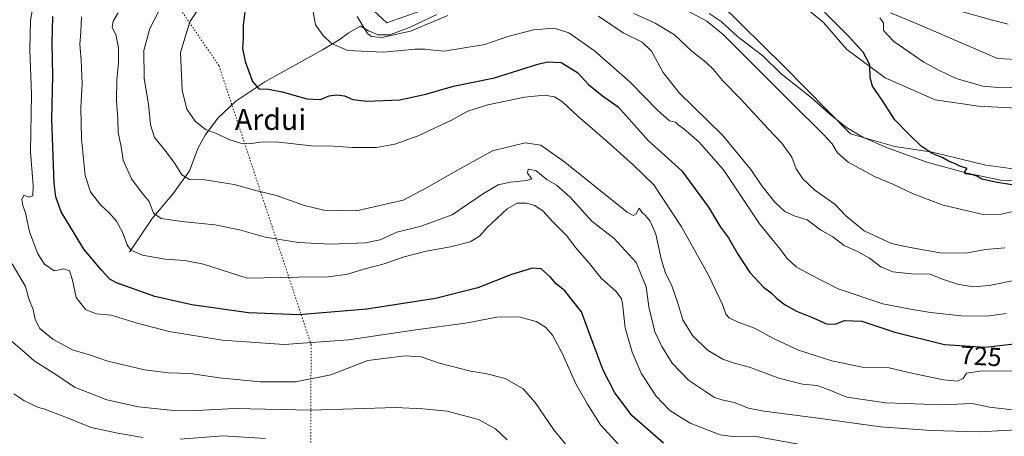
# Model space of a CAD drawing. Units: metres. Extents: x 621457 to 624934, y 4708673 to 4711047.
# Drawn here: x 622462 to 622839, y 4708924 to 4709084 of the extents above; entities that cross this region are included whole.
import ezdxf
from ezdxf.enums import TextEntityAlignment as Align

# ---------------------------------------------------------------- set-up
doc = ezdxf.new("R2010")
doc.units = ezdxf.units.M
doc.header["$MEASUREMENT"] = 0
doc.linetypes.add('DGN Style 5', pattern=[1.153612, 0.494405, -0.659207])
for name, color, linetype, lineweight in [('Arbolado forestal CxS', 92, 'Continuous', 0), ('Corriente natural lineal', 142, 'Continuous', 13), ('Cultivos herbáceos CxS', 92, 'Continuous', 0), ('Curva de nivel maestra', 30, 'Continuous', 30), ('Curva de nivel normal', 30, 'Continuous', 0), ('Matorral CxS', 135, 'Continuous', 0), ('Rótulo de curva de nivel directora', 7, 'Continuous', 0), ('Texto cartográfico', 7, 'Continuous', 0), ('Vía pecuaria eje', 92, 'DGN Style 5', 0)]:
    doc.layers.add(name, color=color, linetype=linetype, lineweight=lineweight)
doc.styles.add('Style-Arial', font='txt')

# ---------------------------------------------------------------- blocks, each defined once
blk = doc.blocks.new('*U8')
at = {"layer": 'Cultivos herbáceos CxS', "color": 92, "linetype": 'Continuous', "lineweight": 0}
for points in [[(622433.1385, 4709377.8773, 718.6815), (622473.2155, 4709347.6833, 718.2289), (622485.0029, 4709326.9261, 717.0643), (622500.0917, 4709303.8091, 716.355), (622525.5519, 4709282.5801, 715.2009), (622559.5003, 4709262.7651, 713.0516), (622588.2617, 4709236.3461, 711.5772), (622636.5933, 4709195.0949, 708.3919), (622658.2819, 4709168.2035, 706.4143), (622663.9399, 4709157.3537, 705.2335), (622671.0127, 4709151.6917, 704.2902), (622674.3135, 4709144.1437, 703.63), (622698.3599, 4709119.6117, 704.192), (622717.4875, 4709110.9567, 703.3104), (622726.6493, 4709101.6847, 703.1785), (622748.7423, 4709100.5339, 701.3134), (622770.0277, 4709082.8139, 700.6698), (622778.9863, 4709072.4347, 700.5699), (622793.6031, 4709061.5845, 699.7515), (622812.7729, 4709053.1377, 698.759), (622829.2755, 4709050.7789, 697.9065), (622866.0533, 4709048.8919, 696.5423)], [(622853.2005, 4709025.3605, 699.0414), (622832.1499, 4709028.1303, 699.326), (622811.6533, 4709033.1159, 700.0657), (622797.2503, 4709035.3317, 700.8031), (622780.3209, 4709040.1147, 701.8901), (622754.7467, 4709066.2505, 701.8731), (622730.7041, 4709089.8647, 703.0906)], [(622620.3143, 4709088.8453, 713.2546), (622602.8693, 4709082.7123, 714.2654), (622596.2673, 4709088.8453, 714.5469)]]:
    blk.add_polyline3d(points, dxfattribs=at)

msp = doc.modelspace()

# ---------------------------------------------------------------- linework, layer by layer
at = {"layer": 'Arbolado forestal CxS', "color": 92, "linetype": 'Continuous', "lineweight": 0}
for points in [[(622866.0533, 4709048.8919, 696.5423), (622829.2755, 4709050.7789, 697.9065), (622812.7729, 4709053.1377, 698.759), (622793.6031, 4709061.5845, 699.7515), (622778.9863, 4709072.4347, 700.5699), (622770.0277, 4709082.8139, 700.6698), (622748.7423, 4709100.5339, 701.3134), (622726.6493, 4709101.6847, 703.1785), (622717.4875, 4709110.9567, 703.3104), (622698.3599, 4709119.6117, 704.192), (622674.3135, 4709144.1437, 703.63), (622671.0127, 4709151.6917, 704.2902), (622663.9399, 4709157.3537, 705.2335), (622658.2819, 4709168.2035, 706.4143), (622636.5933, 4709195.0949, 708.3919), (622588.2617, 4709236.3461, 711.5772), (622559.5003, 4709262.7651, 713.0516), (622525.5519, 4709282.5801, 715.2009), (622500.0917, 4709303.8091, 716.355), (622485.0029, 4709326.9261, 717.0643), (622473.2155, 4709347.6833, 718.2289), (622433.1385, 4709377.8773, 718.6815)], [(622433.1385, 4709377.8773, 718.6815), (622473.2155, 4709347.6833, 718.2289), (622485.0029, 4709326.9261, 717.0643), (622500.0917, 4709303.8091, 716.355), (622525.5519, 4709282.5801, 715.2009), (622559.5003, 4709262.7651, 713.0516), (622588.2617, 4709236.3461, 711.5772), (622636.5933, 4709195.0949, 708.3919), (622658.2819, 4709168.2035, 706.4143), (622663.9399, 4709157.3537, 705.2335), (622671.0127, 4709151.6917, 704.2902), (622674.3135, 4709144.1437, 703.63), (622698.3599, 4709119.6117, 704.192), (622717.4875, 4709110.9567, 703.3104), (622726.6493, 4709101.6847, 703.1785), (622748.7423, 4709100.5339, 701.3134), (622770.0277, 4709082.8139, 700.6698), (622778.9863, 4709072.4347, 700.5699), (622793.6031, 4709061.5845, 699.7515), (622812.7729, 4709053.1377, 698.759), (622829.2755, 4709050.7789, 697.9065), (622866.0533, 4709048.8919, 696.5423)]]:
    msp.add_polyline3d(points, dxfattribs=at)
at = {"layer": 'Corriente natural lineal', "color": 142, "linetype": 'Continuous', "lineweight": 13}
for points in [[(622726.2301, 4709086.2001, 704.2749), (622730.8701, 4709083.1501, 704.0168), (622737.1201, 4709077.4201, 703.6191), (622746.8501, 4709069.9801, 702.7079), (622753.7501, 4709063.1101, 702.4327), (622765.2801, 4709054.0301, 701.9468), (622772.4801, 4709047.6901, 701.6435), (622778.8301, 4709042.5901, 701.6405), (622785.3601, 4709038.7401, 701.355), (622794.5001, 4709034.8401, 701.1328), (622809.5101, 4709029.3701, 700.7724), (622825.0301, 4709025.0501, 700.239), (622837.6901, 4709022.4601, 699.9236), (622849.9001, 4709021.9401, 699.7067)], [(622795.6401, 4709086.4401, 694.9481), (622806.7801, 4709081.9401, 694.4194), (622836.6301, 4709069.0101, 693.0168), (622846.1201, 4709068.5501, 692.7904)], [(622504.4401, 4708994.8001, 745.5357), (622513.1801, 4709007.6701, 740.832), (622521.2501, 4709017.4101, 737.3347), (622527.4601, 4709025.9701, 734.1056), (622530.7501, 4709034.7901, 731.8203), (622533.4801, 4709039.6301, 730.5951), (622538.2601, 4709046.1801, 728.6532), (622545.1401, 4709052.6601, 726.8687), (622556.2701, 4709060.0601, 724.7539), (622578.2701, 4709072.3301, 721.0401), (622584.6701, 4709076.2001, 719.4248), (622588.1701, 4709078.7601, 718.3141), (622592.8101, 4709081.3501, 716.0631), (622595.9701, 4709079.6301, 715.6186), (622599.6501, 4709078.0301, 715.3602), (622604.0301, 4709078.1101, 715.22), (622611.8001, 4709081.0601, 714.651), (622622.0401, 4709085.8301, 714.0336)]]:
    msp.add_polyline3d(points, dxfattribs=at)
at = {"layer": 'Cultivos herbáceos CxS', "color": 92, "linetype": 'Continuous', "lineweight": 0}
for points in [[(622433.1385, 4709377.8773, 718.6815), (622473.2155, 4709347.6833, 718.2289), (622485.0029, 4709326.9261, 717.0643), (622500.0917, 4709303.8091, 716.355), (622525.5519, 4709282.5801, 715.2009), (622559.5003, 4709262.7651, 713.0516), (622588.2617, 4709236.3461, 711.5772), (622636.5933, 4709195.0949, 708.3919), (622658.2819, 4709168.2035, 706.4143), (622663.9399, 4709157.3537, 705.2335), (622671.0127, 4709151.6917, 704.2902), (622674.3135, 4709144.1437, 703.63), (622698.3599, 4709119.6117, 704.192), (622717.4875, 4709110.9567, 703.3104), (622726.6493, 4709101.6847, 703.1785), (622748.7423, 4709100.5339, 701.3134), (622770.0277, 4709082.8139, 700.6698), (622778.9863, 4709072.4347, 700.5699), (622793.6031, 4709061.5845, 699.7515), (622812.7729, 4709053.1377, 698.759), (622829.2755, 4709050.7789, 697.9065), (622866.0533, 4709048.8919, 696.5423)], [(622596.2673, 4709088.8453, 714.5469), (622602.8693, 4709082.7123, 714.2654), (622620.3143, 4709088.8453, 713.2546)], [(622730.7041, 4709089.8647, 703.0906), (622754.7467, 4709066.2505, 701.8731), (622780.3209, 4709040.1147, 701.8901), (622797.2503, 4709035.3317, 700.8031), (622811.6533, 4709033.1159, 700.0657), (622832.1499, 4709028.1303, 699.326), (622853.2005, 4709025.3605, 699.0414)]]:
    msp.add_polyline3d(points, dxfattribs=at)
at = {"layer": 'Curva de nivel maestra', "color": 30, "linetype": 'Continuous', "lineweight": 30, "flags": 128}
for points, elevation in [([(622548.9, 4709088.9401), (622547.92, 4709081.8001), (622547.92, 4709076.8801), (622547.73, 4709072.8301), (622548.7, 4709067.8801), (622551.52, 4709060.2401), (622554, 4709057.3701), (622557.62, 4709057.2901), (622562.92, 4709056.2801), (622572.29, 4709053.5701), (622577.51, 4709053.3701), (622580.82, 4709054.6601), (622583.69, 4709055.1401), (622586.72, 4709054.6701), (622589.91, 4709053.3301), (622595.26, 4709052.6201), (622607.88, 4709053.1801), (622617.83, 4709055.3001), (622628.46, 4709058.4101), (622644.09, 4709061.6201), (622660.65, 4709066.8201), (622664.39, 4709067.7301), (622669.59, 4709067.5201), (622675.82, 4709063.6801), (622680.09, 4709059.0301), (622685.45, 4709054.7101), (622691.41, 4709050.5201), (622702.92, 4709037.5801), (622715.81, 4709025.9501), (622726, 4709012.0401), (622730.64, 4709004.4501), (622733.69, 4709000.3101), (622737.16, 4708994.1101), (622741.81, 4708987.0401), (622747.02, 4708981.4201), (622749.98, 4708979.2201), (622752.13, 4708977.1001), (622755.32, 4708974.6201), (622759.66, 4708972.2901), (622766.08, 4708969.7201), (622771.18, 4708967.3401), (622774.46, 4708967.2301), (622778.08, 4708968.6301), (622784.61, 4708968.3701), (622797.23, 4708964.2001), (622816.34, 4708959.5401), (622831.93, 4708958.4901), (622846.16, 4708960.1801)], 725), ([(622842.07, 4709020.6601), (622835.79, 4709021.6901), (622830.57, 4709022.8601), (622828.71, 4709023.9201), (622827.11, 4709024.4301), (622824.16, 4709024.8201), (622824.01, 4709025.6701), (622824.98, 4709026.8201), (622822.17, 4709027.7601), (622820.14, 4709028.8201), (622817.78, 4709029.7401), (622815.4, 4709031.0901), (622811.61, 4709032.6901), (622807.37, 4709035.3901), (622802.7, 4709040.0901), (622797.34, 4709045.5701), (622792.45, 4709053.0601), (622788.74, 4709058.3601), (622787.8, 4709061.5701), (622787.74, 4709066.5901), (622785.23, 4709071.4101), (622779.46, 4709077.7401), (622770.44, 4709086.7301)], 700), ([(622708.82, 4708921.6801), (622696.85, 4708932.1801), (622690.21, 4708941.0001), (622685.74, 4708949.6501), (622681.92, 4708959.8601), (622677.47, 4708972.0201), (622670.98, 4708980.0901), (622667.72, 4708982.6901), (622665.45, 4708985.3401), (622661.99, 4708988.4401), (622658.62, 4708988.7601), (622650.62, 4708986.2301), (622637.7, 4708981.1301), (622621.56, 4708977.1301), (622595.34, 4708972.9501), (622569.2, 4708970.8201), (622549.96, 4708971.5801), (622528.34, 4708974.6201), (622514.2, 4708977.8101), (622499.49, 4708983.1001), (622496.93, 4708984.5501), (622493.92, 4708987.8601), (622487.03, 4708995.9601), (622483.26, 4709002.1801), (622478.39, 4709010.3101), (622476.29, 4709016.0801), (622475.67, 4709021.1201), (622474.82, 4709045.8201), (622475.1, 4709062.3901), (622474.88, 4709074.8201), (622475.18, 4709085.0801)], 750)]:
    msp.add_lwpolyline(points, dxfattribs=dict(at, elevation=elevation))
at = {"layer": 'Curva de nivel normal', "color": 30, "linetype": 'Continuous', "lineweight": 0, "flags": 128}
for points, elevation in [([(622844.67, 4708934.2601), (622833.49, 4708935.5401), (622826.91, 4708936.8701), (622815.67, 4708936.3901), (622793.79, 4708937.1201), (622778.9, 4708939.2601), (622771.79, 4708942.3001), (622767.41, 4708943.8201), (622761.96, 4708944.3001), (622752.91, 4708946.6301), (622741.7, 4708950.8501), (622735.44, 4708952.4101), (622731.49, 4708953.8001), (622725.68, 4708957.3401), (622719.94, 4708962.9001), (622716.12, 4708968.9201), (622714.24, 4708975.2601), (622711.8, 4708982.2701), (622709.57, 4708986.7801), (622707.92, 4708992.2301), (622705.84, 4709001.7101), (622703.74, 4709006.6901), (622701.9, 4709008.8401), (622700.52, 4709010.1401), (622699.53, 4709011.7101), (622698.35, 4709009.5201), (622697.24, 4709008.9101), (622694.91, 4709010.1901), (622671.04, 4709029.3201), (622661.83, 4709035.8101), (622655.88, 4709036.6501), (622643.35, 4709033.5901), (622628.86, 4709025.6501), (622618.41, 4709019.5701), (622609.22, 4709014.7701), (622591.36, 4709010.7001), (622578.83, 4709010.8801), (622571.44, 4709012.7501), (622560.7, 4709016.4901), (622552.77, 4709018.4101), (622544.52, 4709020.7301), (622533.28, 4709022.5301), (622527.42, 4709022.6901), (622524.53, 4709024.4001), (622521.82, 4709028.8501), (622518.16, 4709033.7501), (622513.98, 4709038.7001), (622512.46, 4709043.6501), (622511.74, 4709051.5701), (622510.04, 4709061.3201), (622509.98, 4709072.0601), (622512.26, 4709080.5301), (622517.17, 4709090.1001)], 735), ([(622839.95, 4708971.3001), (622832.45, 4708970.3101), (622822.81, 4708970.4801), (622810.98, 4708971.6901), (622803.27, 4708973.0301), (622792.75, 4708975.0201), (622775.58, 4708980.8101), (622764.63, 4708986.4201), (622759.54, 4708989.2201), (622756.02, 4708992.4801), (622753.49, 4708995.8101), (622745.57, 4709005.7001), (622731.69, 4709026.3101), (622722.38, 4709037.0101), (622716.51, 4709042.1301), (622714.37, 4709043.6501), (622713.35, 4709044.6301), (622711.14, 4709045.0901), (622706.7, 4709048.9801), (622695.98, 4709059.9501), (622682.44, 4709071.9501), (622672.61, 4709078.8001), (622666.91, 4709080.5901), (622659.04, 4709080.0301), (622649.28, 4709077.4901), (622640.45, 4709074.4001), (622624.85, 4709071.8001), (622619.48, 4709072.3601), (622617.62, 4709072.6101), (622613.77, 4709072.6401), (622601.55, 4709071.4901), (622588.07, 4709072.0101), (622581.76, 4709074.7001), (622578.62, 4709077.8801), (622575.67, 4709081.9401), (622573.92, 4709091.1001)], 720), ([(622693.2, 4708919.4201), (622684.7, 4708928.7201), (622679.74, 4708936.6301), (622675.3, 4708944.3801), (622670.05, 4708956.1601), (622666.35, 4708963.0001), (622663.59, 4708966.1701), (622660.11, 4708968.2301), (622653.49, 4708970.0601), (622645.06, 4708969.9401), (622633.05, 4708967.6801), (622614.06, 4708965.0601), (622588.29, 4708961.2501), (622563.6, 4708959.5101), (622539.96, 4708961.1501), (622519.63, 4708964.5001), (622507.41, 4708967.6101), (622497.42, 4708970.7701), (622491.72, 4708971.2301), (622487.61, 4708972.8601), (622484.08, 4708977.4801), (622482.72, 4708984.1001), (622481.5, 4708987.6701), (622479.31, 4708988.4101), (622475.64, 4708987.7401), (622472, 4708990.2101), (622469.42, 4708994.2501), (622466.22, 4709002.6501), (622464.62, 4709009.8801), (622463.6, 4709012.7701), (622463.3, 4709014.9501), (622464.01, 4709016.6701), (622466.1, 4709015.9401), (622467.5, 4709016.3601), (622467.66, 4709020.4001), (622466.62, 4709033.2201), (622467.04, 4709055.2301), (622466.32, 4709072.4301), (622466.64, 4709083.6201), (622467.58, 4709089.2901)], 755), ([(622848.72, 4708927.0301), (622829.5, 4708926.0901), (622811.34, 4708926.4901), (622791.82, 4708927.9801), (622767.96, 4708931.2601), (622747.22, 4708933.9501), (622741.28, 4708935.1201), (622735.82, 4708937.2601), (622731.15, 4708938.2501), (622728.03, 4708939.3301), (622724.9, 4708941.5301), (622718.31, 4708945.8501), (622712.1, 4708952.3801), (622708.19, 4708958.7601), (622705.41, 4708964.3101), (622703.11, 4708973.9101), (622702.12, 4708981.5501), (622698.36, 4708990.8201), (622689.93, 4709000.0601), (622681.38, 4709006.7301), (622673, 4709016.0401), (622667.89, 4709020.5001), (622664.21, 4709022.5001), (622659.91, 4709026.1101), (622657.02, 4709026.5801), (622656.81, 4709025.0401), (622658.37, 4709022.9401), (622656.44, 4709022.3101), (622650.26, 4709021.6801), (622645.52, 4709020.5801), (622639.93, 4709017.2901), (622627.95, 4709009.1801), (622616.07, 4709004.8001), (622606.75, 4709002.5201), (622600.32, 4708999.5901), (622594.75, 4708998.3801), (622581.38, 4708997.8901), (622569.09, 4708998.5701), (622556.42, 4709000.6401), (622546.55, 4709003.4101), (622537.06, 4709005.3301), (622524.51, 4709006.6001), (622516.55, 4709007.7901), (622513.62, 4709009.7201), (622512.06, 4709014.2301), (622509.32, 4709017.4801), (622505.29, 4709022.8901), (622502.09, 4709030.0301), (622501.26, 4709035.2201), (622500.1, 4709040.7101), (622499.96, 4709045.9001), (622499.5, 4709052.8001), (622499.61, 4709060.6601), (622500.3, 4709067.4801), (622500.21, 4709073.0401), (622499.27, 4709078.2301), (622497.85, 4709080.8801), (622498.24, 4709083.3101), (622500.09, 4709086.5601)], 740), ([(622847.36, 4708949.4001), (622829.82, 4708949.2701), (622824.74, 4708948.5301), (622823.45, 4708946.4201), (622821.28, 4708945.5001), (622815.86, 4708945.9501), (622804.3, 4708948.4001), (622795.09, 4708950.5501), (622784.84, 4708950.8401), (622773.22, 4708953.2101), (622760.44, 4708957.3701), (622750.86, 4708961.7701), (622743.62, 4708965.7301), (622737.4, 4708968.0501), (622733.96, 4708969.6801), (622732.63, 4708971.1301), (622731.3, 4708974.7801), (622726, 4708985.9701), (622715.72, 4709004.5801), (622705.05, 4709020.6401), (622697.25, 4709028.1101), (622687.29, 4709037.2401), (622675.96, 4709046.9101), (622670.16, 4709052.4401), (622667.05, 4709054.3701), (622663.22, 4709054.9501), (622655.62, 4709054.1501), (622641.62, 4709051.2601), (622633.95, 4709048.8101), (622627.62, 4709045.3501), (622614.96, 4709039.3801), (622605.96, 4709036.2001), (622598.93, 4709034.9801), (622589.96, 4709034.8801), (622582.47, 4709035.4101), (622574.16, 4709035.5001), (622561.64, 4709036.9601), (622555.51, 4709037.1201), (622551.07, 4709036.4001), (622546.96, 4709036.5601), (622542.49, 4709038.0401), (622537.78, 4709040.2501), (622533.61, 4709041.8001), (622529.64, 4709045.0501), (622526.43, 4709049.5501), (622524.59, 4709056.8401), (622523.98, 4709071.3301), (622527.52, 4709083.0901), (622530.16, 4709086.9301)], 730), ([(622839.32, 4708996.4801), (622831.92, 4708995.9101), (622825.1, 4708994.5401), (622815.32, 4708994.5201), (622802.46, 4708996.7601), (622795.98, 4708998.1501), (622785.5, 4709002.9901), (622778.56, 4709008.7401), (622774.32, 4709013.2801), (622766.73, 4709018.6001), (622762.03, 4709022.9601), (622759.57, 4709026.7201), (622757.84, 4709031.2201), (622754.08, 4709036.5601), (622748.94, 4709041.9601), (622738.42, 4709053.4001), (622731.41, 4709060.6001), (622727.96, 4709064.7701), (622724.98, 4709067.5601), (622719.56, 4709071.7801), (622713, 4709078.0501), (622705.65, 4709082.4901), (622697.48, 4709086.2401)], 710), ([(622845.21, 4709011.1101), (622838, 4709009.3401), (622831.07, 4709009.3101), (622815.82, 4709012.8701), (622804.3, 4709017.1401), (622796.5, 4709020.9301), (622789.46, 4709023.8601), (622779.42, 4709029.3501), (622775.34, 4709032.8401), (622773.31, 4709036.2701), (622769.98, 4709039.9401), (622757.19, 4709052.4801), (622731.56, 4709078.1901), (622725.3, 4709083.2801), (622717.99, 4709087.2801)], 705), ([(622822.28, 4709087.1401), (622834.11, 4709083.8001), (622840.62, 4709082.1401)], 695), ([(622766.86, 4708920.2101), (622743.46, 4708924.3601), (622735.19, 4708924.2701), (622730.5, 4708924.8801), (622719, 4708929.3201), (622711.21, 4708934.1801), (622705.8, 4708939.8001), (622700.26, 4708948.4701), (622696.76, 4708956.5101), (622694.1, 4708965.8901), (622693.11, 4708975.2001), (622692.71, 4708977.0301), (622690.77, 4708979.6301), (622684.92, 4708984.8401), (622680.47, 4708990.5401), (622675.18, 4708996.4801), (622671.67, 4709001.2301), (622666.28, 4709006.5701), (622662.8, 4709010.5601), (622659.61, 4709012.6801), (622656.33, 4709013.6101), (622652.82, 4709013.6301), (622648.99, 4709011.4001), (622641.27, 4709004.3001), (622638.32, 4709000.9101), (622634.78, 4708998.8601), (622627.28, 4708996.9001), (622617.95, 4708995.2801), (622609.62, 4708993.0401), (622601.89, 4708990.3701), (622595, 4708988.6301), (622587.89, 4708986.4301), (622580.63, 4708985.3601), (622569.02, 4708985.3101), (622549.54, 4708984.8201), (622532.82, 4708990.2801), (622525.66, 4708991.6801), (622518.08, 4708992.2101), (622509.42, 4708993.6901), (622505.01, 4708995.6001), (622503.52, 4708997.7101), (622501.8, 4709002.5501), (622499.48, 4709006.7001), (622496.72, 4709009.9101), (622493.39, 4709013.0101), (622489.57, 4709017.9501), (622487.56, 4709024.2601), (622486.07, 4709038.1901), (622485.8, 4709050.2401), (622486.31, 4709059.3101), (622486.02, 4709068.4601), (622485.5, 4709074.3401), (622485.91, 4709079.1901), (622486.13, 4709084.9801)], 745), ([(622626.29, 4709085.4501), (622611.96, 4709079.5101), (622601.02, 4709077.0001), (622597.1, 4709077.4001), (622595.52, 4709078.5601), (622591.61, 4709085.1401)], 715), ([(622844.76, 4708984.3501), (622833.35, 4708982.0501), (622827.33, 4708981.5801), (622821.26, 4708982.6301), (622815.57, 4708984.5301), (622810.84, 4708986.3601), (622803.64, 4708986.5401), (622796.5, 4708987.2801), (622791.92, 4708989.2501), (622787.63, 4708992.5101), (622783.31, 4708994.9601), (622777.96, 4708997.4001), (622773.52, 4709000.6901), (622768.9, 4709003.4301), (622763.75, 4709007.1601), (622759.12, 4709008.5801), (622755.17, 4709010.4601), (622751.4, 4709014.0001), (622746.42, 4709020.2701), (622742.2, 4709026.4601), (622731.38, 4709039.6201), (622714.81, 4709055.8901), (622708.61, 4709063.5901), (622704.21, 4709071.8401), (622700.65, 4709075.2401), (622693.29, 4709078.9001), (622683.95, 4709085.2001)], 715), ([(622843.23, 4709057.9401), (622835.43, 4709058.0601), (622830.96, 4709058.3501), (622820.81, 4709061.3401), (622814.35, 4709064.4201), (622808.44, 4709067.5701), (622796.9, 4709075.5301), (622792.93, 4709079.7701), (622792.9, 4709082.7001), (622791.56, 4709084.5901)], 695), ([(622676.03, 4708915.5501), (622666.84, 4708926.8501), (622659.73, 4708937.2601), (622655.03, 4708942.4801), (622648.22, 4708946.4601), (622640.7, 4708948.3801), (622634.96, 4708949.2201), (622623.05, 4708952.3401), (622616.1, 4708954.7201), (622609.9, 4708955.1901), (622595.71, 4708953.3301), (622581.55, 4708947.8101), (622567.96, 4708945.1701), (622554.6, 4708945.1801), (622538.84, 4708946.7501), (622527.86, 4708948.3601), (622519.41, 4708948.6601), (622510.19, 4708949.8001), (622496.14, 4708953.0901), (622488.8, 4708955.6901), (622482.95, 4708957.3601), (622475.13, 4708961.4801), (622470.18, 4708965.5601), (622468.38, 4708969.0401), (622467.56, 4708972.9101), (622465.91, 4708976.9301), (622464.7, 4708981.6701), (622459.64, 4708990.3601)], 760), ([(622648.95, 4708923.0201), (622644.49, 4708927.2201), (622638.05, 4708930.7401), (622625.99, 4708933.9201), (622616.72, 4708934.9001), (622606.42, 4708935.3501), (622574.01, 4708934.3901), (622544.77, 4708934.9601), (622530.17, 4708934.2501), (622520.14, 4708934.3601), (622507.95, 4708935.6401), (622495.74, 4708938.2301), (622483.47, 4708943.1801), (622476.65, 4708947.7001), (622467.97, 4708953.2401), (622463.58, 4708957.1801), (622459.02, 4708960.9601)], 765), ([(622509.58, 4708923.8101), (622499.98, 4708925.4901), (622489.85, 4708927.6901), (622479.08, 4708932.0701), (622473.97, 4708933.9201), (622471.64, 4708934.8701), (622469.6, 4708935.3201), (622467.26, 4708936.5601), (622464.08, 4708938.0201), (622460.16, 4708940.5501)], 770), ([(622556.5, 4708923.4501), (622540.27, 4708924.5101), (622523.81, 4708923.2401)], 770)]:
    msp.add_lwpolyline(points, dxfattribs=dict(at, elevation=elevation))
at = {"layer": 'Matorral CxS', "color": 135, "linetype": 'Continuous', "lineweight": 0}
for points in [[(622596.2673, 4709088.8453, 714.5469), (622602.8693, 4709082.7123, 714.2654), (622620.3143, 4709088.8453, 713.2546)], [(622596.2673, 4709088.8453, 714.5469), (622602.8693, 4709082.7123, 714.2654), (622620.3143, 4709088.8453, 713.2546)], [(622730.7041, 4709089.8647, 703.0906), (622754.7467, 4709066.2505, 701.8731), (622780.3209, 4709040.1147, 701.8901), (622797.2503, 4709035.3317, 700.8031), (622811.6533, 4709033.1159, 700.0657), (622832.1499, 4709028.1303, 699.326), (622853.2005, 4709025.3605, 699.0414)], [(622730.7041, 4709089.8647, 703.0906), (622754.7467, 4709066.2505, 701.8731), (622780.3209, 4709040.1147, 701.8901), (622797.2503, 4709035.3317, 700.8031), (622811.6533, 4709033.1159, 700.0657), (622832.1499, 4709028.1303, 699.326), (622853.2005, 4709025.3605, 699.0414)]]:
    msp.add_polyline3d(points, dxfattribs=at)
at = {"layer": 'Vía pecuaria eje', "color": 92, "linetype": 'DGN Style 5', "lineweight": 0}
msp.add_polyline3d([(621459.779, 4710814.9899, 787.1486), (621576.5046, 4710681.0959, 792.952), (621740.4902, 4710465.34, 814.7872), (622204.9745, 4709554.74, 763.9475), (622334.0687, 4709365.7772, 726.5128), (622538.7338, 4709066.196, 727.7082), (622573.952, 4708959.4058, 755.688), (622573.4828, 4708817.1191, 754.3953), (622537.5454, 4708705.3963, 726.971), (622532.9546, 4708691.392, 724.6174)], dxfattribs=at)

# ---------------------------------------------------------------- block references
at = {"layer": 'Cultivos herbáceos CxS', "color": 92, "linetype": 'Continuous', "lineweight": 0}
msp.add_blockref('*U8', (0, 0), dxfattribs=at)

# ---------------------------------------------------------------- texts
at = {"layer": 'Rótulo de curva de nivel directora', "color": 7, "linetype": 'Continuous', "lineweight": 0, "style": 'Style-Arial'}
msp.add_text('725', height=7, rotation=356.146899, dxfattribs=at).set_placement((622830.2087, 4708955.0708), align=Align.MIDDLE_CENTER)
at = {"layer": 'Texto cartográfico', "color": 7, "linetype": 'Continuous', "lineweight": 0, "style": 'Style-Arial'}
msp.add_text('Ardui', height=8, dxfattribs=at).set_placement((622558.4291, 4709045.6502), align=Align.MIDDLE_CENTER)

doc.saveas('drawing.dxf')
